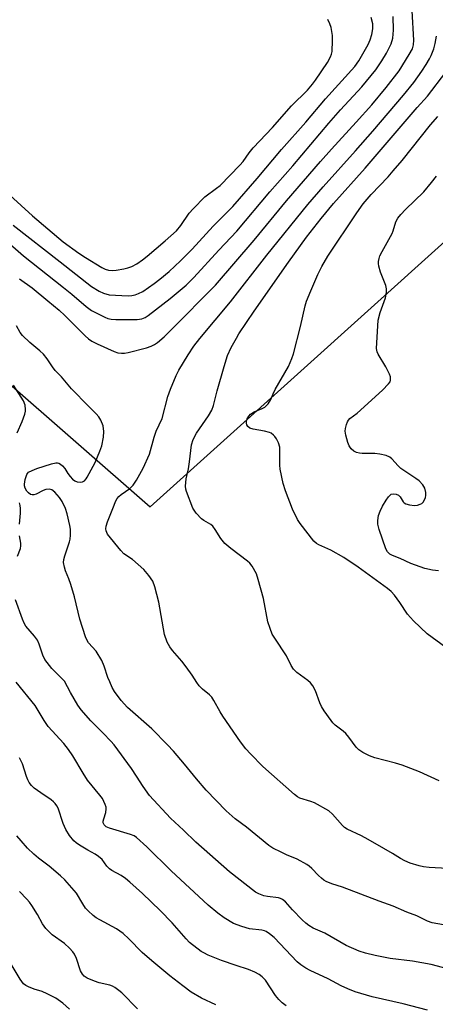
# Model space of a CAD drawing. Units: inches. Extents: x 1273766 to 1279766, y 549450 to 553451.
# Drawn here: x 1276320 to 1276443, y 550887 to 551177 of the extents above; entities that cross this region are included whole.
import ezdxf

# ---------------------------------------------------------------- set-up
doc = ezdxf.new("R2010")
doc.units = ezdxf.units.IN
doc.header["$MEASUREMENT"] = 0
doc.layers.add('NTRL-Pasture Land', color=2, linetype='Continuous')
doc.layers.add('Undefined', color=1, linetype='Continuous')

msp = doc.modelspace()

# ---------------------------------------------------------------- linework, layer by layer
at = {"layer": 'NTRL-Pasture Land'}
msp.add_lwpolyline([(1276056.71, 551675.67), (1276025.9, 551605.14), (1276056.14, 551457.7), (1276101.74, 551346.46), (1276137.22, 551266.05), (1276196.49, 551186.38), (1276292.87, 551091.38), (1276358.78, 551033.9), (1276467.48, 551131.63), (1276520.15, 551087.47), (1276575.65, 551069.97), (1276649.51, 551109.82), (1276702.55, 551083.08), (1276807.36, 551100.09)], dxfattribs=at)
at = {"layer": 'Undefined'}
for points, elevation in [([(1276320.21, 551101.1), (1276323.93, 551098.46), (1276328.54, 551094.59), (1276331.96, 551091.9), (1276333.6, 551090.36), (1276339.54, 551084.36), (1276340.61, 551083.42), (1276341.54, 551082.77), (1276343.08, 551081.95), (1276348.17, 551079.73), (1276349.26, 551079.35), (1276350.35, 551079.19), (1276351.18, 551079.18), (1276352.31, 551079.38), (1276357.65, 551080.8), (1276359.02, 551081.26), (1276360, 551081.77), (1276360.93, 551082.37), (1276362.87, 551084.06), (1276364.97, 551086.08), (1276378.03, 551099.22), (1276389.42, 551112.54), (1276399.02, 551124.08), (1276409.03, 551135.68), (1276412.26, 551139.31), (1276419.6, 551147.26), (1276424.14, 551152.41), (1276428.44, 551157.54), (1276432.27, 551162.37), (1276435.2, 551167.2), (1276436.14, 551168.91), (1276436.5, 551170.06), (1276436.59, 551171.43), (1276436.04, 551180.07)], 486), ([(1276315.22, 551113.25), (1276321.38, 551107.91), (1276333.2, 551098.61), (1276335.63, 551096.64), (1276339.91, 551092.96), (1276341.47, 551091.81), (1276345.42, 551089.79), (1276346.24, 551089.47), (1276347.25, 551089.24), (1276348.62, 551089.16), (1276354.97, 551089.16), (1276356.35, 551089.34), (1276357.25, 551089.7), (1276358.21, 551090.36), (1276364.69, 551095.35), (1276369.35, 551099.29), (1276371.64, 551101.47), (1276379.08, 551109.6), (1276384.38, 551115.18), (1276394.12, 551126.72), (1276400.9, 551134.43), (1276411.5, 551147.01), (1276414.98, 551150.96), (1276421.24, 551157.7), (1276425.33, 551162.74), (1276427.15, 551165.38), (1276428.47, 551167.61), (1276429.86, 551170.39), (1276430.35, 551172.04), (1276430.52, 551173.18), (1276430.56, 551174.35), (1276430.47, 551178.41)], 484), ([(1276317.4, 551125.8), (1276324.03, 551119.64), (1276333.13, 551112.03), (1276337.71, 551108.65), (1276339.69, 551107.36), (1276344.47, 551104.44), (1276345.48, 551103.99), (1276346.49, 551103.7), (1276347.58, 551103.61), (1276348.7, 551103.66), (1276351.04, 551104.07), (1276352.19, 551104.37), (1276353.31, 551104.78), (1276354.87, 551105.57), (1276356.53, 551106.72), (1276357.89, 551107.8), (1276363.22, 551112.32), (1276366.52, 551115.3), (1276367.85, 551116.87), (1276370.31, 551120.43), (1276371.43, 551121.76), (1276374.93, 551125.28), (1276378.36, 551127.8), (1276379.39, 551128.67), (1276385.24, 551134.63), (1276386.19, 551135.71), (1276387.97, 551138.26), (1276389.18, 551139.77), (1276394.85, 551145.68), (1276400.46, 551152.07), (1276405.18, 551156.71), (1276406.68, 551158.44), (1276407.54, 551159.64), (1276411.12, 551164.9), (1276412.03, 551166.56), (1276412.29, 551167.3), (1276412.44, 551168.15), (1276412.58, 551171.39), (1276412.55, 551172.86), (1276412.42, 551174.04), (1276412.18, 551175.18), (1276411.83, 551176.27), (1276411.24, 551177.57)], 480), ([(1276318.3, 551116.96), (1276332.21, 551106.08), (1276341.5, 551098.89), (1276343.7, 551097.45), (1276345.03, 551096.86), (1276346.7, 551096.43), (1276352.24, 551096.09), (1276353.34, 551096.16), (1276354.35, 551096.38), (1276355.36, 551096.76), (1276356.58, 551097.4), (1276359.99, 551099.76), (1276361.63, 551101.02), (1276364.34, 551103.31), (1276367.72, 551106.46), (1276371.16, 551109.89), (1276377.4, 551116.64), (1276383.17, 551122.4), (1276390.39, 551130.68), (1276397.57, 551139.23), (1276404.66, 551147.33), (1276410.54, 551154.21), (1276419.2, 551163.7), (1276420.37, 551165.36), (1276423.1, 551170.19), (1276423.73, 551171.59), (1276424.2, 551173.16), (1276424.49, 551174.77), (1276424.47, 551176.31), (1276424, 551178.14)], 482), ([(1276446.52, 550927.34), (1276441.06, 550927.6), (1276439.45, 550927.8), (1276438.17, 550928.09), (1276435.45, 550928.91), (1276433.88, 550929.56), (1276432.63, 550930.26), (1276430.28, 550931.77), (1276427.7, 550933.2), (1276423.12, 550935.92), (1276421.1, 550936.97), (1276416.86, 550938.96), (1276416.15, 550939.44), (1276415.55, 550940.01), (1276412.55, 550943.39), (1276411.46, 550944.32), (1276407.29, 550946.66), (1276406.2, 550947.09), (1276402.89, 550948.08), (1276402.25, 550948.43), (1276401.37, 550949.11), (1276391.99, 550957.42), (1276388.35, 550961.14), (1276386.98, 550962.63), (1276385.42, 550964.71), (1276380.18, 550972.28), (1276379.41, 550973.53), (1276377.6, 550976.9), (1276376.96, 550977.87), (1276376.29, 550978.56), (1276374.26, 550980.16), (1276373.25, 550981.2), (1276372.57, 550982.13), (1276371.19, 550984.36), (1276369.42, 550986.77), (1276368.12, 550988.41), (1276365.4, 550991.61), (1276364.57, 550992.7), (1276363.75, 550994.09), (1276363.01, 550996.3), (1276361.34, 551005.79), (1276360.12, 551010.36), (1276359.53, 551012.02), (1276358.38, 551013.71), (1276356.85, 551015.48), (1276353.54, 551018.38), (1276351, 551020.11), (1276350.07, 551021.08), (1276346.16, 551025.91), (1276345.75, 551026.88), (1276345.69, 551027.44), (1276345.78, 551028.26), (1276346.16, 551029.54), (1276348.11, 551034.39), (1276348.57, 551035.45), (1276349.07, 551036.34), (1276349.56, 551036.95), (1276350.19, 551037.54), (1276352.73, 551039.35), (1276353.79, 551040.35), (1276354.75, 551041.81), (1276356.73, 551045.37), (1276358.58, 551049.4), (1276359.91, 551054.43), (1276360.5, 551056.23), (1276362.27, 551059.95), (1276363.99, 551066.44), (1276364.78, 551068.63), (1276366.48, 551072.62), (1276367.22, 551074.17), (1276369.97, 551078.69), (1276371.66, 551081.25), (1276373.39, 551083.54), (1276382.49, 551094.37), (1276393.17, 551108.09), (1276405.33, 551123.03), (1276409.82, 551128.27), (1276419.38, 551138.86), (1276424.49, 551144.66), (1276433.52, 551155.2), (1276436.56, 551158.97), (1276438.96, 551162.31), (1276440.2, 551164.23), (1276441.19, 551165.94), (1276441.69, 551166.98), (1276442.43, 551168.88), (1276442.88, 551170.49), (1276443.28, 551172.65)], 488), ([(1276444.05, 550953.16), (1276438.28, 550955.79), (1276433.13, 550957.76), (1276431.19, 550958.4), (1276425.09, 550959.92), (1276423.52, 550960.53), (1276421.5, 550961.5), (1276420.35, 550962.3), (1276419.54, 550963.07), (1276417.36, 550966.07), (1276416.52, 550967.08), (1276415.68, 550967.81), (1276413.32, 550969.61), (1276412.69, 550970.23), (1276412.14, 550970.92), (1276410.1, 550973.84), (1276409.33, 550975.1), (1276408.87, 550976.15), (1276407.56, 550979.67), (1276406.78, 550981.17), (1276406.09, 550982.03), (1276405.29, 550982.79), (1276402.08, 550985.14), (1276401.08, 550986.08), (1276400.38, 550987.18), (1276399.02, 550989.98), (1276395.55, 550995.21), (1276394.81, 550996.45), (1276394.15, 550998.07), (1276393.53, 551000.02), (1276392.22, 551006.93), (1276390.68, 551012.54), (1276390.1, 551014.17), (1276388.83, 551016.43), (1276388.16, 551017.34), (1276387.52, 551017.94), (1276382.56, 551021.64), (1276380.83, 551023.09), (1276379.62, 551024.58), (1276377.93, 551027.29), (1276377.24, 551028.22), (1276376.67, 551028.72), (1276374.63, 551029.86), (1276373.95, 551030.39), (1276372.36, 551032.1), (1276371.37, 551033.52), (1276369.45, 551038.45), (1276369.26, 551039.18), (1276369.19, 551039.97), (1276369.41, 551042.17), (1276370.07, 551045.17), (1276370.4, 551047.15), (1276370.97, 551052.18), (1276371.47, 551053.8), (1276372.4, 551055.64), (1276376, 551060.7), (1276376.96, 551062.44), (1276377.43, 551063.83), (1276378.55, 551068.13), (1276380.59, 551075.29), (1276381.62, 551078.53), (1276382.71, 551080.87), (1276384.21, 551083.66), (1276384.96, 551084.89), (1276389.42, 551091.59), (1276399.58, 551105.98), (1276404.93, 551113.39), (1276409.2, 551118.9), (1276412.88, 551123.3), (1276422.21, 551133.74), (1276437.59, 551151.61), (1276440.62, 551154.98), (1276445.99, 551162.02)], 490), ([(1276446.05, 550992.49), (1276440.56, 550996.51), (1276436.52, 551000.35), (1276434.7, 551002.33), (1276432.46, 551005.74), (1276430.84, 551007.87), (1276429.87, 551008.99), (1276428.84, 551009.9), (1276420.13, 551016.12), (1276415.92, 551018.95), (1276412.06, 551021.16), (1276408.57, 551022.68), (1276407.87, 551023.12), (1276407.06, 551023.82), (1276403.08, 551029), (1276402.28, 551030.21), (1276400.8, 551033.2), (1276398.68, 551038.62), (1276398.04, 551040.8), (1276397.1, 551045.01), (1276397.02, 551046.19), (1276397.08, 551050.09), (1276397, 551051.52), (1276396.66, 551052.75), (1276396.06, 551054), (1276395.59, 551054.67), (1276395.18, 551055.08), (1276394.48, 551055.6), (1276393.96, 551055.86), (1276392.54, 551056.25), (1276389.2, 551056.77), (1276388.15, 551057.15), (1276387.55, 551057.62), (1276387.32, 551058.05), (1276387.21, 551058.54), (1276387.2, 551059.06), (1276387.43, 551059.88), (1276387.85, 551060.63), (1276388.38, 551061.2), (1276389.44, 551061.93), (1276391.83, 551062.91), (1276392.6, 551063.31), (1276393.04, 551063.65), (1276393.61, 551064.29), (1276394.36, 551065.51), (1276395.02, 551067.21), (1276395.67, 551068.53), (1276399.55, 551075.24), (1276400.59, 551077.61), (1276401.05, 551079), (1276403.14, 551087.06), (1276404.5, 551093.15), (1276404.93, 551094.57), (1276406.14, 551097.61), (1276408.2, 551102.38), (1276409.42, 551104.72), (1276411.16, 551107.77), (1276419.72, 551120.59), (1276421.66, 551123.24), (1276423.96, 551125.96), (1276428.96, 551131.19), (1276430.49, 551132.91), (1276433.09, 551135.97), (1276441.51, 551146.53), (1276443.66, 551148.95)], 492), ([(1276443.82, 551015.03), (1276442.11, 551015.3), (1276439.84, 551015.8), (1276435.72, 551017.22), (1276432.59, 551018.68), (1276430.26, 551019.6), (1276429.5, 551019.99), (1276428.79, 551020.64), (1276428.33, 551021.56), (1276426.36, 551027.25), (1276425.97, 551028.83), (1276425.94, 551029.94), (1276426.15, 551031.37), (1276426.62, 551032.65), (1276427.35, 551034.17), (1276428.39, 551035.93), (1276429.1, 551036.87), (1276429.92, 551037.61), (1276430.65, 551037.8), (1276431.41, 551037.69), (1276432.1, 551037.34), (1276432.52, 551036.83), (1276433.39, 551035.44), (1276433.77, 551035.06), (1276434.23, 551034.8), (1276435.32, 551034.51), (1276436.77, 551034.35), (1276437.63, 551034.41), (1276438.44, 551034.67), (1276438.92, 551034.93), (1276439.31, 551035.28), (1276439.75, 551035.96), (1276440.03, 551036.72), (1276440.12, 551037.27), (1276440.09, 551038.11), (1276439.79, 551039.47), (1276439.26, 551040.42), (1276438.12, 551041.63), (1276437.17, 551042.31), (1276432.76, 551045.19), (1276431.93, 551045.96), (1276430.07, 551048.06), (1276429.45, 551048.58), (1276428.45, 551049.02), (1276426.54, 551049.49), (1276425.11, 551049.6), (1276421.36, 551049.63), (1276420.5, 551049.74), (1276419.66, 551049.97), (1276418.89, 551050.32), (1276418.08, 551051.05), (1276417.5, 551051.88), (1276417.09, 551052.88), (1276416.49, 551055.07), (1276416.34, 551056.18), (1276416.41, 551057.05), (1276416.68, 551058.2), (1276416.97, 551059.01), (1276417.25, 551059.49), (1276417.72, 551059.97), (1276419.87, 551061.57), (1276427.33, 551068.27), (1276429.09, 551070.13), (1276429.55, 551070.8), (1276429.71, 551071.27), (1276429.69, 551072.26), (1276429.4, 551073.06), (1276428.28, 551075.14), (1276426.09, 551078.88), (1276425.75, 551079.65), (1276425.57, 551080.54), (1276426.08, 551088.97), (1276426.69, 551091.17), (1276428.23, 551095.53), (1276428.53, 551097.13), (1276428.48, 551098.17), (1276428.27, 551099.2), (1276426.73, 551103.05), (1276426.26, 551104.88), (1276426.16, 551105.67), (1276426.18, 551106.25), (1276426.32, 551107.12), (1276426.58, 551107.94), (1276427.21, 551109.22), (1276430.15, 551114.46), (1276430.47, 551115.25), (1276431.28, 551117.95), (1276431.84, 551118.97), (1276432.7, 551120.04), (1276434.08, 551121.53), (1276439.48, 551126.77), (1276441.83, 551129.47), (1276443.29, 551131.33)], 494), ([(1276445.36, 550910.71), (1276441.96, 550911.38), (1276440.64, 550911.82), (1276437.48, 550913.36), (1276434.52, 550914.5), (1276430.47, 550916.23), (1276426.31, 550917.72), (1276415.48, 550921.83), (1276412.35, 550922.86), (1276410.73, 550923.53), (1276409.97, 550923.95), (1276409.28, 550924.47), (1276408.43, 550925.27), (1276406.52, 550927.35), (1276405.72, 550928.03), (1276405, 550928.52), (1276402.19, 550930.09), (1276399, 550931.37), (1276397.39, 550932.12), (1276395, 550933.36), (1276393.77, 550934.14), (1276387.19, 550939.52), (1276383.87, 550942.01), (1276381.24, 550944.36), (1276375.32, 550950.41), (1276372.43, 550953.73), (1276368.86, 550958.13), (1276365.63, 550961.89), (1276363.88, 550963.79), (1276359.27, 550968.49), (1276352.12, 550974.76), (1276350.21, 550976.85), (1276348.28, 550979.46), (1276347.54, 550980.72), (1276346.83, 550982.31), (1276346.3, 550983.66), (1276345.22, 550987.02), (1276344.48, 550988.62), (1276342.82, 550991.42), (1276340.6, 550993.83), (1276340.14, 550994.56), (1276339.64, 550995.61), (1276337.98, 551000.78), (1276336.39, 551007.42), (1276335.35, 551011.08), (1276334.8, 551012.75), (1276333.83, 551015.05), (1276333.47, 551016.13), (1276333.22, 551017.55), (1276333.25, 551018.4), (1276333.55, 551019.52), (1276335, 551023.62), (1276335.2, 551024.44), (1276335.29, 551025.59), (1276335.25, 551027.33), (1276335.1, 551028.47), (1276334.32, 551031.83), (1276333.77, 551033.46), (1276332.75, 551035.5), (1276332, 551036.72), (1276330.63, 551038.29), (1276329.75, 551038.98), (1276329.01, 551039.16), (1276327.94, 551039.03), (1276327.15, 551038.77), (1276325.12, 551037.64), (1276324.39, 551037.46), (1276323.91, 551037.45), (1276323.46, 551037.58), (1276322.86, 551038.01), (1276322.36, 551038.58), (1276321.88, 551039.44), (1276321.7, 551040.08), (1276321.67, 551040.58), (1276321.87, 551042.02), (1276322.33, 551043.42), (1276322.56, 551043.79), (1276322.91, 551044.13), (1276323.92, 551044.68), (1276325.32, 551045.22), (1276329.68, 551046.59), (1276330.93, 551046.86), (1276331.39, 551046.86), (1276331.85, 551046.75), (1276332.28, 551046.5), (1276332.88, 551046), (1276333.59, 551045.19), (1276334.43, 551043.78), (1276335.11, 551042.88), (1276335.86, 551042.07), (1276336.5, 551041.58), (1276337.23, 551041.3), (1276338.27, 551041.18), (1276338.75, 551041.27), (1276339.35, 551041.62), (1276339.86, 551042.14), (1276340.18, 551042.62), (1276342.55, 551047.04), (1276343.92, 551050.3), (1276344.49, 551051.95), (1276344.99, 551054.47), (1276345.1, 551056.16), (1276344.89, 551057.82), (1276344.21, 551059.43), (1276343.58, 551060.42), (1276342.82, 551061.3), (1276340.6, 551063.63), (1276335.57, 551068.68), (1276332.56, 551072.21), (1276330.76, 551074.11), (1276329.9, 551075.19), (1276328.37, 551077.56), (1276327.27, 551078.9), (1276326.23, 551079.87), (1276323.23, 551082.37), (1276321.1, 551084.46), (1276320.45, 551085.28), (1276319.32, 551087.25)], 486), ([(1276319.56, 551055.77), (1276321, 551059.05), (1276321.78, 551061.25), (1276321.98, 551062.08), (1276322.02, 551062.62), (1276321.86, 551063.93), (1276321.38, 551065.19), (1276318.46, 551069.82)], 484), ([(1276320.18, 551028.83), (1276320.51, 551032.02), (1276320.55, 551033.45), (1276320.41, 551034.29), (1276320.16, 551035.11)], 484), ([(1276319.58, 551019.37), (1276320.48, 551021.64), (1276320.64, 551022.41), (1276320.62, 551023.22), (1276320.23, 551025.42)], 484), ([(1276446.53, 550897.81), (1276441.69, 550899.06), (1276436.14, 550900.07), (1276429.64, 550900.8), (1276425.14, 550901.71), (1276422.34, 550902.41), (1276420.42, 550903.03), (1276416.61, 550904.67), (1276410.29, 550908.29), (1276406.88, 550909.79), (1276405.59, 550910.52), (1276404.67, 550911.23), (1276403.62, 550912.23), (1276400.78, 550915.13), (1276398.74, 550917.49), (1276397.86, 550918.25), (1276397.21, 550918.53), (1276396.64, 550918.66), (1276393.43, 550919.05), (1276392.33, 550919.28), (1276390.8, 550919.86), (1276389.83, 550920.42), (1276382.17, 550926.4), (1276372.26, 550935.07), (1276368.65, 550938.66), (1276364.81, 550942.21), (1276358.61, 550948.84), (1276356.66, 550951.49), (1276354.75, 550954.58), (1276353.27, 550956.8), (1276348.1, 550963.77), (1276347.14, 550964.9), (1276344.91, 550967.25), (1276341.23, 550970.87), (1276338.4, 550974.07), (1276337.45, 550975.52), (1276335.22, 550979.25), (1276333.46, 550982.55), (1276333, 550983.09), (1276329.76, 550986.3), (1276327.72, 550988.97), (1276327.07, 550990.21), (1276326.03, 550993.44), (1276325.47, 550994.68), (1276324.63, 550995.83), (1276322.11, 550998.78), (1276321.56, 550999.62), (1276321.07, 551000.8), (1276319.06, 551006.54)], 484), ([(1276440.62, 550885.59), (1276433.42, 550887.45), (1276424.29, 550889.53), (1276422.6, 550889.98), (1276419.27, 550891), (1276417.06, 550891.87), (1276415.1, 550892.81), (1276411.3, 550894.81), (1276405.97, 550897.25), (1276404.69, 550897.94), (1276403.27, 550898.92), (1276402.16, 550899.88), (1276395.39, 550906.99), (1276394, 550908.11), (1276393.02, 550908.75), (1276392.5, 550908.99), (1276391.68, 550909.21), (1276388.05, 550909.61), (1276385.8, 550910.21), (1276383.33, 550911.15), (1276380.56, 550912.82), (1276378.72, 550914.18), (1276375.91, 550916.58), (1276365.01, 550926.66), (1276357.8, 550933.77), (1276354.72, 550936.53), (1276354, 550936.99), (1276352.93, 550937.41), (1276346.73, 550939.2), (1276345.79, 550939.66), (1276345.22, 550940.17), (1276344.89, 550940.81), (1276344.88, 550941.28), (1276345.05, 550942.02), (1276345.71, 550943.85), (1276345.8, 550944.91), (1276345.75, 550945.44), (1276345.52, 550946.24), (1276344.66, 550948.02), (1276343.96, 550948.97), (1276340.26, 550953.41), (1276339, 550955.43), (1276335.99, 550960.59), (1276334.69, 550962.45), (1276333.28, 550964.23), (1276328.66, 550969.22), (1276327.45, 550970.98), (1276324.79, 550975.34), (1276319.18, 550982.3)], 482)]:
    msp.add_lwpolyline(points, dxfattribs=dict(at, elevation=elevation))
for points in [[(1276398.88, 550886.91, 480), (1276397.73, 550887.76, 480), (1276396.7, 550888.74, 480), (1276395.8, 550889.92, 480), (1276392.78, 550894.39, 480), (1276391.81, 550895.42, 480), (1276390.95, 550896.11, 480), (1276389.68, 550896.78, 480), (1276387.82, 550897.55, 480), (1276384.16, 550898.73, 480), (1276379.78, 550900.26, 480), (1276375.85, 550901.83, 480), (1276374.56, 550902.47, 480), (1276373.82, 550902.92, 480), (1276370.39, 550905.53, 480), (1276369.35, 550906.59, 480), (1276365.25, 550911.32, 480), (1276361.69, 550914.97, 480), (1276356.46, 550920.02, 480), (1276352.81, 550923.28, 480), (1276351.5, 550924.38, 480), (1276350.17, 550925.32, 480), (1276347.45, 550926.77, 480), (1276346.75, 550927.22, 480), (1276346.02, 550927.99, 480), (1276344.57, 550929.98, 480), (1276343.48, 550930.9, 480), (1276342.53, 550931.54, 480), (1276340.35, 550932.75, 480), (1276337.88, 550934.27, 480), (1276336.93, 550934.93, 480), (1276336.28, 550935.5, 480), (1276334.97, 550937.04, 480), (1276333.92, 550938.8, 480), (1276333.14, 550940.6, 480), (1276331.57, 550945.11, 480), (1276331.21, 550945.84, 480), (1276330.76, 550946.47, 480), (1276330.25, 550947.04, 480), (1276329.59, 550947.58, 480), (1276326.46, 550949.67, 480), (1276324.56, 550951.05, 480), (1276323.75, 550951.83, 480), (1276323.09, 550952.69, 480), (1276322.69, 550953.43, 480), (1276322.27, 550954.49, 480), (1276321.12, 550958.17, 480), (1276320.24, 550959.96, 480)], [(1276378.18, 550887.13, 478), (1276373.88, 550889.11, 478), (1276370.89, 550890.92, 478), (1276368.38, 550892.76, 478), (1276364.55, 550895.75, 478), (1276359.22, 550900.15, 478), (1276356.43, 550902.64, 478), (1276352.48, 550906.66, 478), (1276350.82, 550908.2, 478), (1276348.79, 550909.61, 478), (1276343.87, 550912.17, 478), (1276342.88, 550912.78, 478), (1276341.98, 550913.48, 478), (1276340.5, 550914.83, 478), (1276339.73, 550915.68, 478), (1276338.89, 550916.91, 478), (1276336.99, 550920.05, 478), (1276333.57, 550924.01, 478), (1276332.29, 550925.19, 478), (1276328.96, 550928, 478), (1276325.77, 550930.43, 478), (1276324.47, 550931.54, 478), (1276322.61, 550933.3, 478), (1276320.69, 550935.5, 478), (1276319.46, 550936.99, 478)], [(1276355.07, 550885.97, 476), (1276350.39, 550890.68, 476), (1276349.52, 550891.41, 476), (1276348.37, 550892.23, 476), (1276347.65, 550892.66, 476), (1276346.88, 550893, 476), (1276343.74, 550893.67, 476), (1276342.36, 550894.1, 476), (1276340.22, 550894.98, 476), (1276339.28, 550895.57, 476), (1276338.75, 550896.18, 476), (1276338.2, 550897.14, 476), (1276336.98, 550900.81, 476), (1276336.4, 550902.09, 476), (1276335.95, 550902.8, 476), (1276334.96, 550903.87, 476), (1276333.44, 550905.26, 476), (1276329.81, 550907.8, 476), (1276328.01, 550909.66, 476), (1276326.97, 550911.02, 476), (1276325.47, 550913.77, 476), (1276323.84, 550916.46, 476), (1276323.17, 550917.39, 476), (1276322.41, 550918.27, 476), (1276320.2, 550920.57, 476)], [(1276334.96, 550885.86, 474), (1276332.98, 550887.62, 474), (1276330.88, 550889.11, 474), (1276328.39, 550890.45, 474), (1276326.86, 550891.14, 474), (1276324.54, 550891.82, 474), (1276322.87, 550892.44, 474), (1276322.09, 550892.82, 474), (1276321.42, 550893.33, 474), (1276320.42, 550894.7, 474), (1276317.74, 550899.17, 474)]]:
    msp.add_polyline3d(points, dxfattribs=at)

doc.saveas('drawing.dxf')
